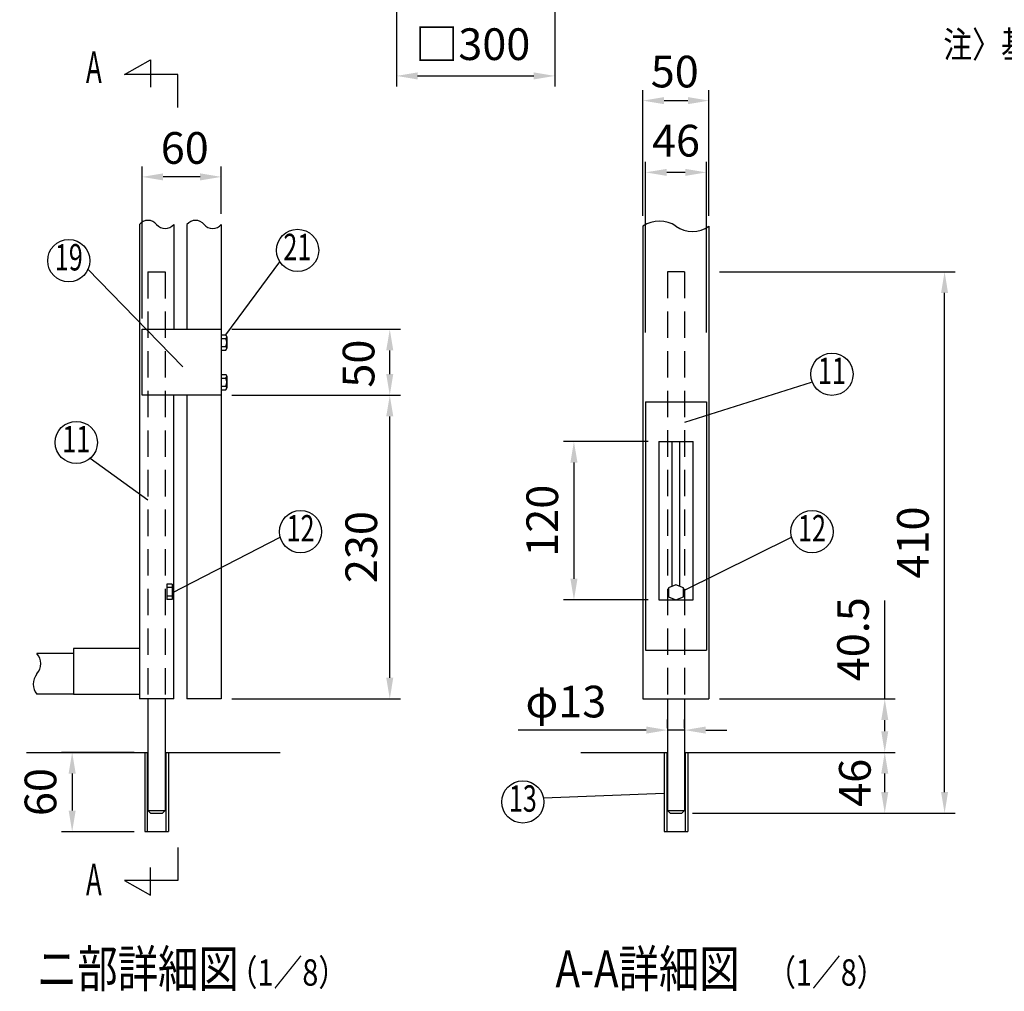
# Model space of a CAD drawing. Extents: x 331 to 7868, y 33 to 5280.
# Drawn here: x 331 to 2196, y 111 to 1951 of the extents above; entities that cross this region are included whole.
import ezdxf
from ezdxf.enums import TextEntityAlignment as Align

# ---------------------------------------------------------------- set-up
doc = ezdxf.new("R2010")
doc.units = 0
doc.header["$LTSCALE"] = 200
doc.header["$MEASUREMENT"] = 0
doc.linetypes.add('HIDDEN', pattern=[0.375, 0.25, -0.125])
doc.layers.get('DEFPOINTS').update_dxf_attribs({"linetype": 'CONTINUOUS'})
for name, color, linetype in [('HASEN', 7, 'HIDDEN'), ('MOJI', 6, 'CONTINUOUS'), ('SJC', 1, 'CONTINUOUS'), ('SUNPOU', 4, 'CONTINUOUS')]:
    doc.layers.add(name, color=color, linetype=linetype)
doc.styles.add('EXT08', font='ROMANS', dxfattribs={"width": 0.8, "bigfont": 'EXTFONT'})
doc.dimstyles.new('SJC', dxfattribs={"dimtxt": 0.18, "dimasz": 0.18, "dimexe": 0.18, "dimexo": 0.0625, "dimgap": 0.09, "dimtad": 0, "dimtih": 1, "dimtoh": 1, "dimdec": 4, "dimzin": 0, "dimdsep": 46, "dimtxsty": 'STANDARD', "dimcen": 0.09, "dimadec": 0, "dimazin": 0, "dimtfac": 1, "dimtdec": 4, "dimtofl": 0, "dimtmove": 0, "dimatfit": 3, "dimfxl": 1, "dimtolj": 1, "dimtzin": 0, "dimarcsym": 0})

# ---------------------------------------------------------------- blocks, each defined once
blk = doc.blocks.new('*D5')
at = {"layer": 'DEFPOINTS', "color": 0}
for p in [(1516.5, 1661.8), (1516.5, 1338.5), (1631.5, 1338.5)]:
    blk.add_point(p, dxfattribs=at)
at = {"layer": 'SUNPOU', "color": 0}
for p, q in [((1516.5, 1358.5), (1516.5, 1681.8)), ((1631.5, 1358.5), (1631.5, 1681.8)), ((1591.5, 1661.8), (1556.5, 1661.8))]:
    blk.add_line(p, q, dxfattribs=at)
for points in [[(1556.5, 1668.4), (1556.5, 1655.1), (1516.5, 1661.8)], [(1591.5, 1668.4), (1591.5, 1655.1), (1631.5, 1661.8)]]:
    blk.add_solid(points, dxfattribs=at)
at = {"layer": 'SUNPOU', "color": 0, "insert": (1574, 1721.8), "char_height": 60, "attachment_point": 5, "style": 'EXT08'}
blk.add_mtext('\\A1;46', dxfattribs=at)
blk = doc.blocks.new('*D6')
at = {"layer": 'DEFPOINTS', "color": 0}
for p in [(1636.5, 1797.6), (1511.5, 1559.8), (1636.5, 1559.8)]:
    blk.add_point(p, dxfattribs=at)
at = {"layer": 'SUNPOU', "color": 0}
for p, q in [((1511.5, 1579.8), (1511.5, 1817.6)), ((1636.5, 1579.8), (1636.5, 1817.6)), ((1551.5, 1797.6), (1596.5, 1797.6))]:
    blk.add_line(p, q, dxfattribs=at)
for points in [[(1551.5, 1804.3), (1551.5, 1790.9), (1511.5, 1797.6)], [(1596.5, 1804.3), (1596.5, 1790.9), (1636.5, 1797.6)]]:
    blk.add_solid(points, dxfattribs=at)
at = {"layer": 'SUNPOU', "color": 0, "insert": (1571.7, 1852.6), "char_height": 60, "attachment_point": 5, "style": 'EXT08'}
blk.add_mtext('\\A1;50', dxfattribs=at)
blk = doc.blocks.new('*D7')
at = {"layer": 'DEFPOINTS', "color": 0}
for p in [(1590.3, 605.8), (1557.8, 589.4), (1590.3, 589.4)]:
    blk.add_point(p, dxfattribs=at)
at = {"layer": 'SUNPOU', "color": 0, "lineweight": -2}
for p, q in [((1557.8, 609.4), (1557.8, 625.8)), ((1590.3, 609.4), (1590.3, 625.8)), ((1517.8, 605.8), (1275.2, 605.8)), ((1590.3, 605.8), (1557.8, 605.8)), ((1630.3, 605.8), (1670.3, 605.8))]:
    blk.add_line(p, q, dxfattribs=at)
at = {"layer": 'SUNPOU', "color": 0}
for points in [[(1517.8, 612.5), (1517.8, 599.1), (1557.8, 605.8)], [(1630.3, 612.5), (1630.3, 599.1), (1590.3, 605.8)]]:
    blk.add_solid(points, dxfattribs=at)
at = {"layer": 'SUNPOU', "color": 0, "insert": (1365.5, 659.8), "char_height": 60, "attachment_point": 5, "style": 'EXT08'}
blk.add_mtext('\\A1;φ13', dxfattribs=at)
blk = doc.blocks.new('*D9')
at = {"layer": 'DEFPOINTS', "color": 0}
for p in [(1541.5, 1152.2), (1380.8, 852.3), (1541.5, 852.3)]:
    blk.add_point(p, dxfattribs=at)
at = {"layer": 'SUNPOU', "color": 0}
for p, q in [((1521.5, 1152.2), (1360.8, 1152.2)), ((1380.8, 1112.2), (1380.8, 892.3)), ((1521.5, 852.3), (1360.8, 852.3))]:
    blk.add_line(p, q, dxfattribs=at)
for points in [[(1374.1, 1112.2), (1387.5, 1112.2), (1380.8, 1152.2)], [(1374.1, 892.3), (1387.5, 892.3), (1380.8, 852.3)]]:
    blk.add_solid(points, dxfattribs=at)
at = {"layer": 'SUNPOU', "color": 0, "insert": (1320.8, 1002.2), "char_height": 60, "attachment_point": 5, "rotation": 90, "style": 'EXT08'}
blk.add_mtext('\\A1;120', dxfattribs=at)
blk = doc.blocks.new('*D10')
at = {"layer": 'DEFPOINTS', "color": 0}
for p in [(713, 1239.8), (1032.1, 1239.8), (713, 664.8)]:
    blk.add_point(p, dxfattribs=at)
at = {"layer": 'SUNPOU', "color": 0}
for p, q in [((733, 1239.8), (1052.1, 1239.8)), ((1032.1, 704.8), (1032.1, 1199.8)), ((733, 664.8), (1052.1, 664.8))]:
    blk.add_line(p, q, dxfattribs=at)
for points in [[(1025.4, 1199.8), (1038.7, 1199.8), (1032.1, 1239.8)], [(1025.4, 704.8), (1038.7, 704.8), (1032.1, 664.8)]]:
    blk.add_solid(points, dxfattribs=at)
at = {"layer": 'SUNPOU', "color": 0, "insert": (978.1, 952.3), "char_height": 60, "attachment_point": 5, "rotation": 90, "style": 'EXT08'}
blk.add_mtext('\\A1;230', dxfattribs=at)
blk = doc.blocks.new('*D11')
at = {"layer": 'DEFPOINTS', "color": 0}
for p in [(568, 563.5), (430.7, 413.5), (568, 413.5)]:
    blk.add_point(p, dxfattribs=at)
at = {"layer": 'SUNPOU', "color": 0}
for p, q in [((548, 563.5), (410.7, 563.5)), ((430.7, 523.5), (430.7, 453.5)), ((548, 413.5), (410.7, 413.5))]:
    blk.add_line(p, q, dxfattribs=at)
for points in [[(424, 523.5), (437.4, 523.5), (430.7, 563.5)], [(424, 453.5), (437.4, 453.5), (430.7, 413.5)]]:
    blk.add_solid(points, dxfattribs=at)
at = {"layer": 'SUNPOU', "color": 0, "insert": (370.7, 488.5), "char_height": 60, "attachment_point": 5, "rotation": 90, "style": 'EXT08'}
blk.add_mtext('\\A1;60', dxfattribs=at)
blk = doc.blocks.new('*D12')
at = {"layer": 'DEFPOINTS', "color": 0}
for p in [(713, 1364.8), (1032.1, 1364.8), (738.8, 1239.8)]:
    blk.add_point(p, dxfattribs=at)
at = {"layer": 'SUNPOU', "color": 0}
for p, q in [((733, 1364.8), (1052.1, 1364.8)), ((1032.1, 1279.8), (1032.1, 1324.8)), ((758.8, 1239.8), (1052.1, 1239.8))]:
    blk.add_line(p, q, dxfattribs=at)
for points in [[(1025.4, 1324.8), (1038.7, 1324.8), (1032.1, 1364.8)], [(1025.4, 1279.8), (1038.7, 1279.8), (1032.1, 1239.8)]]:
    blk.add_solid(points, dxfattribs=at)
at = {"layer": 'SUNPOU', "color": 0, "insert": (973, 1299.7), "char_height": 60, "attachment_point": 5, "rotation": 90, "style": 'EXT08'}
blk.add_mtext('\\A1;50', dxfattribs=at)
blk = doc.blocks.new('*D13')
at = {"layer": 'DEFPOINTS', "color": 0}
for p in [(563, 1653.2), (713, 1563.3), (563, 1364.8)]:
    blk.add_point(p, dxfattribs=at)
at = {"layer": 'SUNPOU', "color": 0}
for p, q in [((563, 1384.8), (563, 1673.2)), ((713, 1583.3), (713, 1673.2)), ((673, 1653.2), (603, 1653.2))]:
    blk.add_line(p, q, dxfattribs=at)
for points in [[(603, 1659.9), (603, 1646.5), (563, 1653.2)], [(673, 1659.9), (673, 1646.5), (713, 1653.2)]]:
    blk.add_solid(points, dxfattribs=at)
at = {"layer": 'SUNPOU', "color": 0, "insert": (643.9, 1708), "char_height": 60, "attachment_point": 5, "style": 'EXT08'}
blk.add_mtext('\\A1;60', dxfattribs=at)
blk = doc.blocks.new('*D14')
at = {"layer": 'DEFPOINTS', "color": 0}
for p in [(1044.7, 1985.4), (1344.7, 1985.4), (1344.7, 1844.4)]:
    blk.add_point(p, dxfattribs=at)
at = {"layer": 'SUNPOU', "color": 0}
for p, q in [((1044.7, 1965.4), (1044.7, 1824.4)), ((1344.7, 1965.4), (1344.7, 1824.4)), ((1084.7, 1844.4), (1304.7, 1844.4))]:
    blk.add_line(p, q, dxfattribs=at)
for points in [[(1084.7, 1851.1), (1084.7, 1837.7), (1044.7, 1844.4)], [(1304.7, 1851.1), (1304.7, 1837.7), (1344.7, 1844.4)]]:
    blk.add_solid(points, dxfattribs=at)
at = {"layer": 'SUNPOU', "color": 0, "insert": (1189.1, 1904.5), "char_height": 60, "attachment_point": 5, "style": 'EXT08'}
blk.add_mtext('\\A1;□300', dxfattribs=at)
blk = doc.blocks.new('*D17')
at = {"layer": 'DEFPOINTS', "color": 0}
for p in [(1636.5, 1473.5), (2082.6, 1473.5), (1585.3, 448.5)]:
    blk.add_point(p, dxfattribs=at)
at = {"layer": 'SUNPOU', "color": 0}
for p, q in [((1656.5, 1473.5), (2102.6, 1473.5)), ((2082.6, 488.5), (2082.6, 1433.5)), ((1605.3, 448.5), (2102.6, 448.5))]:
    blk.add_line(p, q, dxfattribs=at)
for points in [[(2075.9, 1433.5), (2089.2, 1433.5), (2082.6, 1473.5)], [(2075.9, 488.5), (2089.2, 488.5), (2082.6, 448.5)]]:
    blk.add_solid(points, dxfattribs=at)
at = {"layer": 'SUNPOU', "color": 0, "insert": (2022.6, 961), "char_height": 60, "attachment_point": 5, "rotation": 90, "style": 'EXT08'}
blk.add_mtext('\\A1;410', dxfattribs=at)
blk = doc.blocks.new('*D18')
at = {"layer": 'DEFPOINTS', "color": 0}
for p in [(1636.5, 664.8), (1596.5, 563.5), (1969.3, 563.5)]:
    blk.add_point(p, dxfattribs=at)
at = {"layer": 'SUNPOU', "color": 0, "lineweight": -2}
for p, q in [((1969.3, 664.8), (1969.3, 851.1)), ((1656.5, 664.8), (1989.3, 664.8)), ((1969.3, 603.5), (1969.3, 624.8)), ((1616.5, 563.5), (1989.3, 563.5))]:
    blk.add_line(p, q, dxfattribs=at)
at = {"layer": 'SUNPOU', "color": 0}
for points in [[(1962.7, 624.8), (1976, 624.8), (1969.3, 664.8)], [(1962.7, 603.5), (1976, 603.5), (1969.3, 563.5)]]:
    blk.add_solid(points, dxfattribs=at)
at = {"layer": 'SUNPOU', "color": 0, "insert": (1909.3, 777.9), "char_height": 60, "attachment_point": 5, "rotation": 90, "style": 'EXT08'}
blk.add_mtext('\\A1;40.5', dxfattribs=at)
blk = doc.blocks.new('*D19')
at = {"layer": 'DEFPOINTS', "color": 0}
for p in [(1596.5, 563.5), (1969.3, 563.5), (1585.3, 448.5)]:
    blk.add_point(p, dxfattribs=at)
at = {"layer": 'SUNPOU', "color": 0}
for p, q in [((1616.5, 563.5), (1989.3, 563.5)), ((1969.3, 488.5), (1969.3, 523.5)), ((1605.3, 448.5), (1989.3, 448.5))]:
    blk.add_line(p, q, dxfattribs=at)
for points in [[(1962.7, 523.5), (1976, 523.5), (1969.3, 563.5)], [(1962.7, 488.5), (1976, 488.5), (1969.3, 448.5)]]:
    blk.add_solid(points, dxfattribs=at)
at = {"layer": 'SUNPOU', "color": 0, "insert": (1912.7, 506), "char_height": 60, "attachment_point": 5, "rotation": 90, "style": 'EXT08'}
blk.add_mtext('\\A1;46', dxfattribs=at)

msp = doc.modelspace()

# ---------------------------------------------------------------- linework, layer by layer
at = {"layer": 'HASEN'}
for p, q in [((574.27424, 1473.26757), (574.27424, 664.76737)), ((574.27424, 1473.26757), (606.77424, 1473.26757)), ((606.77424, 1473.26757), (606.77424, 664.76737)), ((1590.26239, 1473.46737), (1557.76239, 1473.46737)), ((1557.76239, 1473.46737), (1557.76239, 669.76737)), ((1590.26239, 1473.46737), (1590.26239, 669.76737)), ((619.89924, 875.76892), (609.89924, 875.76892)), ((619.89924, 859.1701), (609.89924, 859.1701))]:
    msp.add_line(p, q, dxfattribs=at)
at = {"layer": 'MOJI'}
for p, q in [((530.04557, 1847.34068), (578.74317, 1874.93578)), ((578.74317, 1874.93578), (578.74317, 1823.00906)), ((630.91915, 1847.34068), (530.04557, 1847.34068)), ((630.91915, 1784.77366), (630.91915, 1847.34068)), ((721.87, 1354.04906), (823.95888, 1492.32712)), ((640.43063, 1293.45266), (460.03798, 1479.25379)), ((1590.54716, 1188.57452), (1830.87393, 1264.48065)), ((574.27424, 1040.95642), (464.75258, 1120.24212)), ((619.89924, 865.80104), (824.47127, 971.09178)), ((1587.78478, 869.76875), (1792.95485, 971.09178)), ((1551.51239, 485.50916), (1323.35522, 477.24224)), ((630.91915, 383.70652), (630.91915, 321.13951)), ((578.74317, 293.54441), (578.74317, 345.47112)), ((630.91915, 321.13951), (530.04557, 321.13951)), ((530.04557, 321.13951), (578.74317, 293.54441))]:
    msp.add_line(p, q, dxfattribs=at)
for centre in [(857.53673, 1514.06483), (424.32358, 1494.59551), (1869.27888, 1279.57123), (438.46739, 1150.39321), (863.10165, 981.46936), (1831.58523, 981.46936), (1284.05995, 469.76681)]:
    msp.add_circle(centre, 40, dxfattribs=at)
at = {"layer": 'SJC'}
for p, q in [((558.02424, 1563.31601), (558.02424, 664.76737)), ((623.02424, 1563.31601), (623.02424, 1364.76526)), ((648.02424, 1563.31601), (648.02424, 1364.76526)), ((713.02424, 1563.31601), (713.02424, 1364.76526)), ((1511.51239, 1559.7718), (1511.51239, 664.76737)), ((1636.51239, 1559.7718), (1636.51239, 664.76737)), ((563.02424, 1364.76526), (713.02424, 1364.76526)), ((563.02424, 1239.76526), (563.02424, 1364.76526)), ((713.02424, 1364.76526), (713.02424, 1239.76526)), ((713.02424, 1354.12595), (721.78057, 1354.12595)), ((713.02424, 1347.19219), (721.78057, 1347.19219)), ((723.39924, 1350.66003), (723.39924, 1350.65469)), ((723.39924, 1350.65469), (723.39924, 1328.72969)), ((713.02424, 1332.19219), (721.78057, 1332.19219)), ((713.02424, 1325.25844), (721.78057, 1325.25844)), ((723.39924, 1328.73503), (723.39924, 1328.72969)), ((713.02424, 1279.19902), (721.78057, 1279.19902)), ((713.02424, 1272.26526), (721.78057, 1272.26526)), ((723.39924, 1275.73309), (723.39924, 1275.72776)), ((723.39924, 1275.72776), (723.39924, 1253.80276)), ((713.02424, 1257.26526), (721.78057, 1257.26526)), ((713.02424, 1250.3315), (721.78057, 1250.3315)), ((723.39924, 1253.80809), (723.39924, 1253.80276)), ((713.02424, 1239.76526), (563.02424, 1239.76526)), ((623.02424, 664.76737), (623.02424, 1239.76526)), ((648.02424, 1239.76526), (648.02424, 664.76737)), ((713.02424, 1239.76526), (713.02424, 664.76737)), ((1516.51239, 1227.21737), (1631.51239, 1227.21737)), ((1516.51239, 1227.21737), (1516.51239, 757.26737)), ((1631.51239, 1227.21737), (1631.51239, 757.26737)), ((609.89924, 881.84451), (609.89924, 853.09451)), ((619.89924, 881.84451), (609.89924, 881.84451)), ((619.89924, 881.84451), (619.89924, 853.09451)), ((619.89924, 853.09451), (609.89924, 853.09451)), ((433.02424, 751.12743), (364.07622, 751.12743)), ((558.02424, 760.40814), (433.02424, 760.40814)), ((433.02424, 760.40814), (433.02424, 673.51737)), ((1516.51239, 757.26737), (1631.51239, 757.26737)), ((433.02424, 673.62743), (363.58582, 673.62743)), ((558.02424, 673.51737), (433.02424, 673.51737)), ((623.02424, 664.76737), (558.02424, 664.76737)), ((713.02424, 664.76737), (648.02424, 664.76737)), ((1511.51239, 664.76737), (1636.51239, 664.76737)), ((344.51531, 563.51737), (573.02424, 563.51737)), ((568.02424, 563.51737), (568.02424, 413.51737)), ((608.02424, 563.51737), (824.35807, 563.51737)), ((613.02424, 563.51737), (613.02424, 413.51737)), ((1394.12632, 563.51737), (1556.51239, 563.51737)), ((1551.51239, 563.51737), (1551.51239, 413.51737)), ((1591.51239, 563.51737), (1733.25178, 563.51737)), ((1596.51239, 563.51737), (1596.51239, 413.51737)), ((568.02424, 413.51737), (613.02424, 413.51737)), ((1551.51239, 413.51737), (1596.51239, 413.51737))]:
    msp.add_line(p, q, dxfattribs=at)
for centre, radius, start, end in [((574.27424, 1549.79734), 21.13804, 39.7576735, 140.2423265), ((664.27424, 1549.79734), 21.13804, 39.7576735, 140.2423265), ((1542.76239, 1514.66421), 54.87492, 55.2862437, 124.7137563), ((606.77424, 1576.83467), 21.13804, 219.7576735, 320.2423265), ((696.77424, 1576.83467), 21.13804, 219.7576735, 320.2423265), ((1605.26239, 1604.87938), 54.87492, 235.2862437, 304.7137563), ((718.87722, 1350.65907), 4.52202, 309.94457914, 50.05542086), ((705.21457, 1339.69219), 18.18467, 335.64209688, 24.35790312), ((718.86785, 1328.72969), 4.5314, 309.999915, 50.00008501), ((718.87722, 1275.73214), 4.52202, 309.94457914, 50.05542086), ((705.21457, 1264.76526), 18.18467, 335.64209688, 24.35790312), ((718.86785, 1253.80276), 4.5314, 309.999915, 50.00008501), ((340.56353, 731.60091), 30.56356, 320.29147356, 39.70852644), ((387.58891, 692.54788), 30.56356, 140.29147356, 218.24695579)]:
    msp.add_arc(centre, radius, start, end, dxfattribs=at)
at = {"layer": 'SUNPOU'}
for p, q in [((1541.51239, 1152.21737), (1606.51239, 1152.21737)), ((1541.51239, 1152.21737), (1541.51239, 852.26737)), ((1566.51239, 877.8475), (1566.51239, 1152.21737)), ((1581.51239, 877.8475), (1581.51239, 1152.21737)), ((1606.51239, 852.26737), (1606.51239, 1152.21737)), ((1574.01239, 881.01737), (1559.63739, 874.94178)), ((1588.38739, 874.94178), (1574.01239, 881.01737)), ((1559.63739, 874.94178), (1559.63739, 858.34296)), ((1559.63739, 858.34296), (1574.01239, 852.26737)), ((1574.01239, 852.26737), (1588.38739, 858.34296)), ((1588.38739, 858.34296), (1588.38739, 874.94178)), ((1541.51239, 852.26737), (1606.51239, 852.26737)), ((574.27424, 664.76737), (574.27424, 453.46737)), ((606.77424, 664.76737), (606.77424, 453.46737)), ((1557.76239, 664.76737), (1557.76239, 453.46737)), ((1590.26239, 664.76737), (1590.26239, 453.46737)), ((573.02424, 563.51737), (573.02424, 413.51737)), ((608.02424, 563.51737), (608.02424, 413.51737)), ((1556.51239, 563.51737), (1556.51239, 413.51737)), ((1591.51239, 563.51737), (1591.51239, 413.51737)), ((574.27424, 453.46737), (606.77424, 453.46737)), ((574.27424, 453.46737), (579.27424, 448.46737)), ((579.27424, 448.46737), (601.77424, 448.46737)), ((601.77424, 448.46737), (606.77424, 453.46737)), ((1557.76239, 453.46737), (1590.26239, 453.46737)), ((1557.76239, 453.46737), (1562.76239, 448.46737)), ((1562.76239, 448.46737), (1585.26239, 448.46737)), ((1585.26239, 448.46737), (1590.26239, 453.46737))]:
    msp.add_line(p, q, dxfattribs=at)

# ---------------------------------------------------------------- texts
at = {"layer": 'MOJI', "style": 'EXT08', "width": 0.8}
for s, height, p in [('注〉基礎の大きさは参考寸法です。', 50, (2080.2653, 1878.83323)), ('ニ部詳細図', 70, (364.08389, 118.98679)), ('A-A詳細図', 70, (1345.91924, 118.98679)), ('  （1／8）', 50, (702.67225, 121.88105)), ('  （1／8）', 50, (1722.15972, 121.88105))]:
    msp.add_text(s, height=height, dxfattribs=at).set_placement(p)
at = {"layer": 'MOJI', "style": 'EXT08'}
for s, height, width, p in [('A', 60, 0.6, (471.77516, 1853.40658)), ('21', 50, 0.7, (857.12054, 1514.06483)), ('19', 50, 0.7, (424.32358, 1494.59551)), ('11', 50, 0.7, (1869.27888, 1279.57123)), ('11', 50, 0.7, (438.46739, 1150.39321)), ('12', 50, 0.7, (863.10165, 981.46936)), ('12', 50, 0.7, (1831.58523, 981.46936)), ('13', 50, 0.7, (1284.05995, 469.76681)), ('A', 60, 0.6, (471.77516, 315.0736))]:
    msp.add_text(s, height=height, dxfattribs=dict(at, width=width)).set_placement(p, align=Align.MIDDLE)

# ---------------------------------------------------------------- dimensions: what is measured, and where the dimension line sits
at = {"layer": 'SUNPOU'}
for base, p1, p2, text, override, picture, middle in [((1344.67753, 1844.41231), (1044.67753, 1985.39626), (1344.67753, 1985.39626), '□<>', {"dimscale": 20, "dimtxt": 3, "dimasz": 2, "dimexe": 1, "dimexo": 1, "dimgap": 1.2, "dimtad": 1, "dimtih": 0, "dimtoh": 0, "dimdec": 2, "dimzin": 8, "dimtxsty": 'EXT08', "dimtofl": 1, "dimtmove": 2}, '*D14', (1189.0755, 1904.4865)), ((1636.51239, 1797.59835), (1511.51239, 1559.7718), (1636.51239, 1559.7718), '50', {"dimscale": 20, "dimtxt": 3, "dimasz": 2, "dimexe": 1, "dimexo": 1, "dimgap": 0, "dimtih": 0, "dimtoh": 0, "dimdec": 2, "dimlfac": 0.4, "dimzin": 8, "dimtxsty": 'EXT08', "dimtofl": 1, "dimtmove": 2, "dimtvp": 1}, '*D6', (1571.65352, 1852.59556)), ((1590.26239, 605.80486), (1557.76239, 589.38246), (1590.26239, 589.38246), 'φ13', {"dimscale": 20, "dimtxt": 3, "dimasz": 2, "dimexe": 1, "dimexo": 1, "dimgap": 1.2, "dimtad": 1, "dimtih": 0, "dimtoh": 0, "dimdec": 2, "dimlfac": 0.4, "dimzin": 8, "dimtxsty": 'EXT08', "dimtofl": 1}, '*D7', (1365.4572, 605.80486))]:
    dim = msp.add_linear_dim(base=base, p1=p1, p2=p2, text=text, dimstyle='SJC', override=override, dxfattribs=at)
    dim.commit()
    dim.dimension.update_dxf_attribs({"geometry": picture, "text_midpoint": middle, "dimtype": 160})
dim = msp.add_linear_dim(base=(1516.51239, 1661.77644), p1=(1631.51239, 1338.45343), p2=(1516.51239, 1338.45343), dimstyle='SJC', override={"dimscale": 20, "dimtxt": 3, "dimasz": 2, "dimexe": 1, "dimexo": 1, "dimgap": 0, "dimtih": 0, "dimtoh": 0, "dimdec": 1, "dimlfac": 0.4, "dimzin": 8, "dimtxsty": 'EXT08', "dimtofl": 1, "dimtmove": 2, "dimtvp": 1}, dxfattribs=at)
dim.commit()
dim.dimension.update_dxf_attribs({"geometry": '*D5', "text_midpoint": (1574.01239, 1721.77644)})
dim = msp.add_linear_dim(base=(563.02424, 1653.21584), p1=(713.02424, 1563.31601), p2=(563.02424, 1364.76526), dimstyle='SJC', override={"dimscale": 20, "dimtxt": 3, "dimasz": 2, "dimexe": 1, "dimexo": 1, "dimgap": 1.2, "dimtad": 1, "dimtih": 0, "dimtoh": 0, "dimdec": 2, "dimlfac": 0.4, "dimzin": 8, "dimtxsty": 'EXT08', "dimtofl": 1, "dimtmove": 2}, dxfattribs=at)
dim.commit()
dim.dimension.update_dxf_attribs({"geometry": '*D13', "text_midpoint": (643.89935, 1707.96), "dimtype": 160})
for base, p1, p2, override, picture, middle in [((2082.55466, 1473.46737), (1585.26239, 448.46737), (1636.51239, 1473.46737), {"dimscale": 20, "dimtxt": 3, "dimasz": 2, "dimexe": 1, "dimexo": 1, "dimgap": 0, "dimtih": 0, "dimtoh": 0, "dimdec": 1, "dimlfac": 0.4, "dimzin": 8, "dimtxsty": 'EXT08', "dimtofl": 1, "dimtmove": 2, "dimtvp": 1}, '*D17', (2022.55466, 960.96737)), ((1032.06792, 1239.76526), (713.02424, 664.76737), (713.02424, 1239.76526), {"dimscale": 20, "dimtxt": 3, "dimasz": 2, "dimexe": 1, "dimexo": 1, "dimgap": 1.2, "dimtad": 1, "dimtih": 0, "dimtoh": 0, "dimdec": 2, "dimlfac": 0.4, "dimzin": 8, "dimtxsty": 'EXT08', "dimtofl": 1, "dimtmove": 2}, '*D10', (978.06792, 952.26632)), ((1380.78988, 852.26737), (1541.51239, 1152.21737), (1541.51239, 852.26737), {"dimscale": 20, "dimtxt": 3, "dimasz": 2, "dimexe": 1, "dimexo": 1, "dimgap": 0, "dimtih": 0, "dimtoh": 0, "dimdec": 1, "dimlfac": 0.4, "dimzin": 8, "dimtxsty": 'EXT08', "dimtofl": 1, "dimtmove": 2, "dimtvp": 1}, '*D9', (1320.78988, 1002.24237)), ((430.71611, 413.51737), (568.02424, 563.51737), (568.02424, 413.51737), {"dimscale": 20, "dimtxt": 3, "dimasz": 2, "dimexe": 1, "dimexo": 1, "dimgap": 0, "dimtih": 0, "dimtoh": 0, "dimdec": 1, "dimlfac": 0.4, "dimzin": 8, "dimtxsty": 'EXT08', "dimtofl": 1, "dimtmove": 2, "dimtvp": 1}, '*D11', (370.71611, 488.51737))]:
    dim = msp.add_linear_dim(base=base, p1=p1, p2=p2, angle=90, dimstyle='SJC', override=override, dxfattribs=at)
    dim.commit()
    dim.dimension.update_dxf_attribs({"geometry": picture, "text_midpoint": middle})
for base, p1, p2, override, picture, middle in [((1032.06792, 1364.76526), (738.77424, 1239.76526), (713.02424, 1364.76526), {"dimscale": 20, "dimtxt": 3, "dimasz": 2, "dimexe": 1, "dimexo": 1, "dimgap": 0, "dimtih": 0, "dimtoh": 0, "dimdec": 2, "dimlfac": 0.4, "dimzin": 8, "dimtxsty": 'EXT08', "dimtofl": 1, "dimtmove": 2, "dimtvp": 1}, '*D12', (972.9707, 1299.72652)), ((1969.32875, 563.51737), (1636.51239, 664.76737), (1596.51239, 563.51737), {"dimscale": 20, "dimtxt": 3, "dimasz": 2, "dimexe": 1, "dimexo": 1, "dimgap": 0, "dimtih": 0, "dimtoh": 0, "dimdec": 1, "dimlfac": 0.4, "dimzin": 8, "dimtxsty": 'EXT08', "dimtofl": 1, "dimtvp": 1}, '*D18', (1969.32875, 777.91023)), ((1969.32875, 563.51737), (1585.26239, 448.46737), (1596.51239, 563.51737), {"dimscale": 20, "dimtxt": 3, "dimasz": 2, "dimexe": 1, "dimexo": 1, "dimgap": 0, "dimtih": 0, "dimtoh": 0, "dimdec": 1, "dimlfac": 0.4, "dimzin": 8, "dimtxsty": 'EXT08', "dimtofl": 1, "dimtmove": 2, "dimtvp": 1}, '*D19', (1912.71579, 505.99237))]:
    dim = msp.add_linear_dim(base=base, p1=p1, p2=p2, angle=90, dimstyle='SJC', override=override, dxfattribs=at)
    dim.commit()
    dim.dimension.update_dxf_attribs({"geometry": picture, "text_midpoint": middle, "dimtype": 160})

doc.saveas('drawing.dxf')
